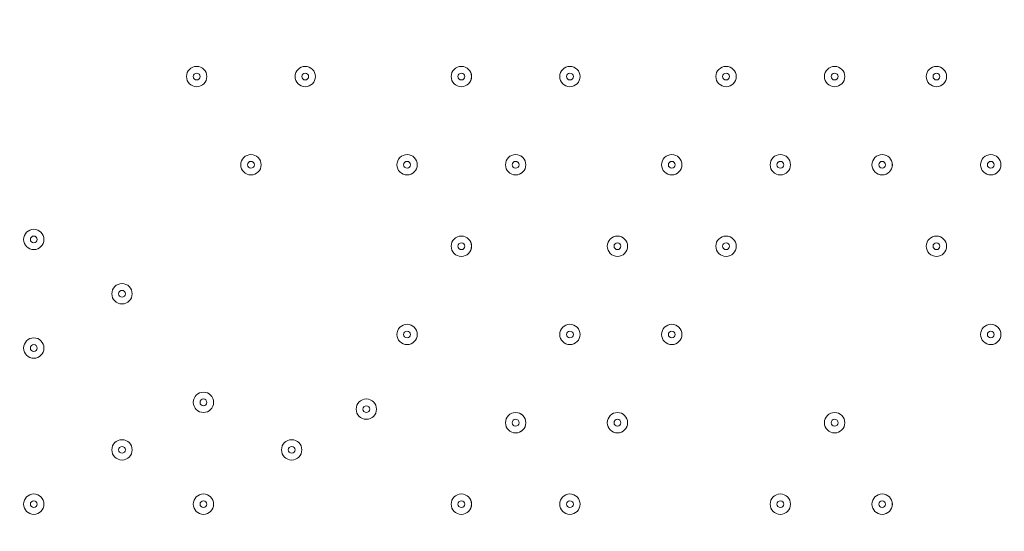
# Model space of a CAD drawing. Units: millimetres. Extents: x -5330 to 12082, y -10928 to 1842.
# Drawn here: x 4036 to 4496, y -2641 to -2402 of the extents above; entities that cross this region are included whole.
import ezdxf

# ---------------------------------------------------------------- set-up
doc = ezdxf.new("R2010")
doc.units = ezdxf.units.MM
doc.header["$MEASUREMENT"] = 0
doc.layers.add('Work Layer', color=7, linetype='Continuous', lineweight=0)

msp = doc.modelspace()

# ---------------------------------------------------------------- linework, layer by layer
at = {"layer": 'Work Layer', "color": 240, "lineweight": 9, "true_color": 0xec1c24}
msp.add_open_spline([(5842.38, -2953.41), (6127.29, -2953.41), (6393.63, -2873.98), (6620.49, -2736.06), (6620.49, -2736.06), (7744.99, -2736.06), (7744.99, -2736.06), (8189.17, -2736.06), (8588.08, -2542.85), (8862.73, -2236.07), (8862.73, -2236.07), (9441, -2236.07), (9441, -2236.07), (9993.29, -2236.07), (10441.01, -1788.36), (10441.01, -1236.07), (10441.01, -1236.07), (10441.01, -658.76), (10441.01, -658.76), (10441.01, -106.47), (9993.29, 341.25), (9441, 341.25), (9441, 341.25), (8862.73, 341.25), (8862.73, 341.25), (8588.08, 648.03), (8189.17, 841.24), (7744.99, 841.24), (7744.99, 841.24), (6608.12, 841.24), (6608.12, 841.24), (6383.94, 974.63), (6122.18, 1051.46), (5842.38, 1051.46), (5842.38, 1051.46), (3913.57, 1051.46), (3913.57, 1051.46), (3564.86, 1051.46), (3244.21, 932.13), (2989.46, 732.53), (2989.46, 732.53), (2989.46, 1051.46), (2989.46, 1051.46), (2545.11, 1051.46), (2146.06, 858.09), (1871.4, 551.09), (1730.59, 459.99), (1606.53, 345.54), (1503.46, 213.88), (1314.69, 321.78), (943.76, 494.49), (478.54, 512.62), (-203.17, 539.2), (-1324.87, 486.05), (-1782.73, 122.17), (-2143.01, -164.15), (-2393.95, -168.66), (-2484.55, -157.58), (-2517.75, -153.52), (-2551.13, -150.34), (-2584.55, -151.75), (-2813.89, -161.44), (-3036.82, -224.04), (-3236.31, -331.89), (-3236.31, -331.89), (-3553.82, -204.01), (-3553.82, -204.01), (-3673.73, -155.71), (-3790.32, -130.66), (-3917.13, -130.66), (-4050.49, -130.66), (-4183.8, -157.34), (-4308.88, -210.6), (-4552.91, -314.49), (-4745.66, -511.08), (-4844.74, -757.1), (-4844.74, -757.1), (-5123.61, -1445.71), (-5123.61, -1445.71), (-5329.92, -1957.99), (-5081.87, -2540.54), (-4569.59, -2746.87), (-4569.59, -2746.87), (-4234.97, -2881.64), (-4234.97, -2881.64), (-4223.99, -2913.09), (-4212.34, -2944.38), (-4199.21, -2975.22), (-4043.35, -3341.24), (-3748.49, -3630.37), (-3379.47, -3779), (-2643.2, -4061.57), (-1247.2, -3931.9), (-1247.2, -3931.9), (-1247.2, -3931.9), (1201.52, -488.83), (1201.52, -488.83), (1190.93, -560.7), (1184.87, -634.05), (1184.87, -708.88), (1184.87, -708.88), (1184.87, -1181.96), (1184.87, -1181.96), (1184.87, -1376.05), (1221.79, -1561.49), (1288.9, -1731.72), (1086.99, -2040.62), (969.22, -2408.8), (969.22, -2804.12), (969.22, -3553.12), (1390.63, -4205.9), (2009.72, -4539.9), (2281.7, -5082.39), (2842.85, -5455.84), (3489.9, -5455.84), (4200.87, -5455.84), (4808.45, -5005.15), (5042.25, -4374.51), (5318.42, -4102.46), (5489.77, -3724.32), (5489.77, -3306.04)], degree=3, knots=[0, 0, 0, 0, 1, 1, 1, 2, 2, 2, 3, 3, 3, 4, 4, 4, 5, 5, 5, 6, 6, 6, 7, 7, 7, 8, 8, 8, 9, 9, 9, 10, 10, 10, 11, 11, 11, 12, 12, 12, 13, 13, 13, 14, 14, 14, 15, 15, 15, 16, 16, 16, 17, 17, 17, 18, 18, 18, 19, 19, 19, 20, 20, 20, 21, 21, 21, 22, 22, 22, 23, 23, 23, 24, 24, 24, 25, 25, 25, 26, 26, 26, 27, 27, 27, 28, 28, 28, 29, 29, 29, 30, 30, 30, 31, 31, 31, 32, 32, 32, 33, 33, 33, 34, 34, 34, 35, 35, 35, 36, 36, 36, 37, 37, 37, 38, 38, 38, 39, 39, 39, 40, 40, 40, 40], dxfattribs=at)
at = {"layer": 'Work Layer', "color": 18, "lineweight": 9, "true_color": 0x000000}
for points in [[(4123.14, -2428.15), (4123.14, -2425.52), (4121.01, -2423.39), (4118.38, -2423.39), (4115.75, -2423.39), (4113.61, -2425.52), (4113.61, -2428.15), (4113.61, -2430.78), (4115.75, -2432.91), (4118.38, -2432.91), (4121.01, -2432.91), (4123.14, -2430.78), (4123.14, -2428.15)], [(4113.62, -2428.15), (4113.62, -2430.78), (4115.75, -2432.91), (4118.38, -2432.91), (4121.01, -2432.91), (4123.14, -2430.78), (4123.14, -2428.15), (4123.14, -2425.52), (4121.01, -2423.39), (4118.38, -2423.39), (4115.75, -2423.39), (4113.62, -2425.52), (4113.62, -2428.15)], [(4116.79, -2428.15), (4116.79, -2429.03), (4117.5, -2429.74), (4118.38, -2429.74), (4119.26, -2429.74), (4119.97, -2429.03), (4119.97, -2428.15), (4119.97, -2427.27), (4119.26, -2426.56), (4118.38, -2426.56), (4117.5, -2426.56), (4116.79, -2427.27), (4116.79, -2428.15)], [(4173.94, -2428.15), (4173.94, -2425.52), (4171.81, -2423.39), (4169.18, -2423.39), (4166.55, -2423.39), (4164.42, -2425.52), (4164.42, -2428.15), (4164.42, -2430.78), (4166.55, -2432.91), (4169.18, -2432.91), (4171.81, -2432.91), (4173.94, -2430.78), (4173.94, -2428.15)], [(4164.42, -2428.15), (4164.42, -2430.78), (4166.55, -2432.91), (4169.18, -2432.91), (4171.81, -2432.91), (4173.94, -2430.78), (4173.94, -2428.15), (4173.94, -2425.52), (4171.81, -2423.39), (4169.18, -2423.39), (4166.55, -2423.39), (4164.42, -2425.52), (4164.42, -2428.15)], [(4167.59, -2428.15), (4167.59, -2429.03), (4168.3, -2429.74), (4169.18, -2429.74), (4170.06, -2429.74), (4170.77, -2429.03), (4170.77, -2428.15), (4170.77, -2427.27), (4170.06, -2426.56), (4169.18, -2426.56), (4168.3, -2426.56), (4167.59, -2427.27), (4167.59, -2428.15)], [(4246.96, -2428.15), (4246.96, -2425.52), (4244.83, -2423.39), (4242.2, -2423.39), (4239.57, -2423.39), (4237.44, -2425.52), (4237.44, -2428.15), (4237.44, -2430.78), (4239.57, -2432.91), (4242.2, -2432.91), (4244.83, -2432.91), (4246.96, -2430.78), (4246.96, -2428.15)], [(4237.44, -2428.15), (4237.44, -2430.78), (4239.57, -2432.91), (4242.2, -2432.91), (4244.83, -2432.91), (4246.97, -2430.78), (4246.97, -2428.15), (4246.97, -2425.52), (4244.83, -2423.39), (4242.2, -2423.39), (4239.57, -2423.39), (4237.44, -2425.52), (4237.44, -2428.15)], [(4240.62, -2428.15), (4240.62, -2429.03), (4241.33, -2429.74), (4242.2, -2429.74), (4243.08, -2429.74), (4243.79, -2429.03), (4243.79, -2428.15), (4243.79, -2427.27), (4243.08, -2426.56), (4242.2, -2426.56), (4241.33, -2426.56), (4240.62, -2427.27), (4240.62, -2428.15)], [(4297.76, -2428.15), (4297.76, -2425.52), (4295.63, -2423.39), (4293, -2423.39), (4290.37, -2423.39), (4288.24, -2425.52), (4288.24, -2428.15), (4288.24, -2430.78), (4290.37, -2432.91), (4293, -2432.91), (4295.63, -2432.91), (4297.76, -2430.78), (4297.76, -2428.15)], [(4288.24, -2428.15), (4288.24, -2430.78), (4290.37, -2432.91), (4293, -2432.91), (4295.63, -2432.91), (4297.77, -2430.78), (4297.77, -2428.15), (4297.77, -2425.52), (4295.63, -2423.39), (4293, -2423.39), (4290.37, -2423.39), (4288.24, -2425.52), (4288.24, -2428.15)], [(4291.42, -2428.15), (4291.42, -2429.03), (4292.13, -2429.74), (4293, -2429.74), (4293.88, -2429.74), (4294.59, -2429.03), (4294.59, -2428.15), (4294.59, -2427.27), (4293.88, -2426.56), (4293, -2426.56), (4292.13, -2426.56), (4291.42, -2427.27), (4291.42, -2428.15)], [(4370.79, -2428.15), (4370.79, -2425.52), (4368.66, -2423.39), (4366.03, -2423.39), (4363.4, -2423.39), (4361.26, -2425.52), (4361.26, -2428.15), (4361.26, -2430.78), (4363.4, -2432.91), (4366.03, -2432.91), (4368.66, -2432.91), (4370.79, -2430.78), (4370.79, -2428.15)], [(4361.26, -2428.15), (4361.26, -2430.78), (4363.4, -2432.91), (4366.03, -2432.91), (4368.66, -2432.91), (4370.79, -2430.78), (4370.79, -2428.15), (4370.79, -2425.52), (4368.66, -2423.39), (4366.03, -2423.39), (4363.4, -2423.39), (4361.26, -2425.52), (4361.26, -2428.15)], [(4364.44, -2428.15), (4364.44, -2429.03), (4365.15, -2429.74), (4366.03, -2429.74), (4366.9, -2429.74), (4367.61, -2429.03), (4367.61, -2428.15), (4367.61, -2427.27), (4366.9, -2426.56), (4366.03, -2426.56), (4365.15, -2426.56), (4364.44, -2427.27), (4364.44, -2428.15)], [(4421.59, -2428.15), (4421.59, -2425.52), (4419.46, -2423.39), (4416.83, -2423.39), (4414.2, -2423.39), (4412.06, -2425.52), (4412.06, -2428.15), (4412.06, -2430.78), (4414.2, -2432.91), (4416.83, -2432.91), (4419.46, -2432.91), (4421.59, -2430.78), (4421.59, -2428.15)], [(4412.06, -2428.15), (4412.06, -2430.78), (4414.2, -2432.91), (4416.83, -2432.91), (4419.46, -2432.91), (4421.59, -2430.78), (4421.59, -2428.15), (4421.59, -2425.52), (4419.46, -2423.39), (4416.83, -2423.39), (4414.2, -2423.39), (4412.06, -2425.52), (4412.06, -2428.15)], [(4415.24, -2428.15), (4415.24, -2429.03), (4415.95, -2429.74), (4416.83, -2429.74), (4417.7, -2429.74), (4418.41, -2429.03), (4418.41, -2428.15), (4418.41, -2427.27), (4417.7, -2426.56), (4416.83, -2426.56), (4415.95, -2426.56), (4415.24, -2427.27), (4415.24, -2428.15)], [(4469.21, -2428.15), (4469.21, -2425.52), (4467.08, -2423.39), (4464.45, -2423.39), (4461.82, -2423.39), (4459.69, -2425.52), (4459.69, -2428.15), (4459.69, -2430.78), (4461.82, -2432.91), (4464.45, -2432.91), (4467.08, -2432.91), (4469.21, -2430.78), (4469.21, -2428.15)], [(4459.69, -2428.15), (4459.69, -2430.78), (4461.82, -2432.91), (4464.45, -2432.91), (4467.08, -2432.91), (4469.21, -2430.78), (4469.21, -2428.15), (4469.21, -2425.52), (4467.08, -2423.39), (4464.45, -2423.39), (4461.82, -2423.39), (4459.69, -2425.52), (4459.69, -2428.15)], [(4462.86, -2428.15), (4462.86, -2429.03), (4463.58, -2429.74), (4464.45, -2429.74), (4465.33, -2429.74), (4466.04, -2429.03), (4466.04, -2428.15), (4466.04, -2427.27), (4465.33, -2426.56), (4464.45, -2426.56), (4463.58, -2426.56), (4462.86, -2427.27), (4462.86, -2428.15)], [(4148.54, -2469.42), (4148.54, -2466.79), (4146.41, -2464.66), (4143.78, -2464.66), (4141.15, -2464.66), (4139.02, -2466.79), (4139.02, -2469.42), (4139.02, -2472.06), (4141.15, -2474.19), (4143.78, -2474.19), (4146.41, -2474.19), (4148.54, -2472.06), (4148.54, -2469.42)], [(4139.02, -2469.42), (4139.02, -2472.06), (4141.15, -2474.19), (4143.78, -2474.19), (4146.41, -2474.19), (4148.54, -2472.06), (4148.54, -2469.42), (4148.54, -2466.79), (4146.41, -2464.66), (4143.78, -2464.66), (4141.15, -2464.66), (4139.02, -2466.79), (4139.02, -2469.42)], [(4142.19, -2469.42), (4142.19, -2470.3), (4142.9, -2471.01), (4143.78, -2471.01), (4144.65, -2471.01), (4145.37, -2470.3), (4145.37, -2469.42), (4145.37, -2468.55), (4144.65, -2467.84), (4143.78, -2467.84), (4142.9, -2467.84), (4142.19, -2468.55), (4142.19, -2469.42)], [(4221.56, -2469.42), (4221.56, -2466.79), (4219.43, -2464.66), (4216.8, -2464.66), (4214.17, -2464.66), (4212.04, -2466.79), (4212.04, -2469.42), (4212.04, -2472.06), (4214.17, -2474.19), (4216.8, -2474.19), (4219.43, -2474.19), (4221.56, -2472.06), (4221.56, -2469.42)], [(4212.04, -2469.42), (4212.04, -2472.06), (4214.17, -2474.19), (4216.8, -2474.19), (4219.43, -2474.19), (4221.57, -2472.06), (4221.57, -2469.42), (4221.57, -2466.79), (4219.43, -2464.66), (4216.8, -2464.66), (4214.17, -2464.66), (4212.04, -2466.79), (4212.04, -2469.42)], [(4215.21, -2469.42), (4215.21, -2470.3), (4215.93, -2471.01), (4216.8, -2471.01), (4217.68, -2471.01), (4218.39, -2470.3), (4218.39, -2469.42), (4218.39, -2468.55), (4217.68, -2467.84), (4216.8, -2467.84), (4215.93, -2467.84), (4215.21, -2468.55), (4215.21, -2469.42)], [(4272.36, -2469.42), (4272.36, -2466.79), (4270.23, -2464.66), (4267.6, -2464.66), (4264.97, -2464.66), (4262.84, -2466.79), (4262.84, -2469.42), (4262.84, -2472.06), (4264.97, -2474.19), (4267.6, -2474.19), (4270.23, -2474.19), (4272.36, -2472.06), (4272.36, -2469.42)], [(4262.84, -2469.42), (4262.84, -2472.06), (4264.97, -2474.19), (4267.6, -2474.19), (4270.23, -2474.19), (4272.37, -2472.06), (4272.37, -2469.42), (4272.37, -2466.79), (4270.23, -2464.66), (4267.6, -2464.66), (4264.97, -2464.66), (4262.84, -2466.79), (4262.84, -2469.42)], [(4266.01, -2469.42), (4266.01, -2470.3), (4266.73, -2471.01), (4267.6, -2471.01), (4268.48, -2471.01), (4269.19, -2470.3), (4269.19, -2469.42), (4269.19, -2468.55), (4268.48, -2467.84), (4267.6, -2467.84), (4266.73, -2467.84), (4266.01, -2468.55), (4266.01, -2469.42)], [(4345.39, -2469.42), (4345.39, -2466.79), (4343.26, -2464.66), (4340.63, -2464.66), (4338, -2464.66), (4335.87, -2466.79), (4335.87, -2469.42), (4335.87, -2472.06), (4338, -2474.19), (4340.63, -2474.19), (4343.26, -2474.19), (4345.39, -2472.06), (4345.39, -2469.42)], [(4335.87, -2469.42), (4335.87, -2472.06), (4338, -2474.19), (4340.63, -2474.19), (4343.26, -2474.19), (4345.39, -2472.06), (4345.39, -2469.42), (4345.39, -2466.79), (4343.26, -2464.66), (4340.63, -2464.66), (4338, -2464.66), (4335.87, -2466.79), (4335.87, -2469.42)], [(4339.04, -2469.42), (4339.04, -2470.3), (4339.75, -2471.01), (4340.63, -2471.01), (4341.51, -2471.01), (4342.22, -2470.3), (4342.22, -2469.42), (4342.22, -2468.55), (4341.51, -2467.84), (4340.63, -2467.84), (4339.75, -2467.84), (4339.04, -2468.55), (4339.04, -2469.42)], [(4396.19, -2469.42), (4396.19, -2466.79), (4394.06, -2464.66), (4391.43, -2464.66), (4388.8, -2464.66), (4386.66, -2466.79), (4386.66, -2469.42), (4386.66, -2472.06), (4388.8, -2474.19), (4391.43, -2474.19), (4394.06, -2474.19), (4396.19, -2472.06), (4396.19, -2469.42)], [(4386.67, -2469.42), (4386.67, -2472.06), (4388.8, -2474.19), (4391.43, -2474.19), (4394.06, -2474.19), (4396.19, -2472.06), (4396.19, -2469.42), (4396.19, -2466.79), (4394.06, -2464.66), (4391.43, -2464.66), (4388.8, -2464.66), (4386.67, -2466.79), (4386.67, -2469.42)], [(4389.84, -2469.42), (4389.84, -2470.3), (4390.55, -2471.01), (4391.43, -2471.01), (4392.31, -2471.01), (4393.02, -2470.3), (4393.02, -2469.42), (4393.02, -2468.55), (4392.31, -2467.84), (4391.43, -2467.84), (4390.55, -2467.84), (4389.84, -2468.55), (4389.84, -2469.42)], [(4443.81, -2469.42), (4443.81, -2466.79), (4441.68, -2464.66), (4439.05, -2464.66), (4436.42, -2464.66), (4434.29, -2466.79), (4434.29, -2469.42), (4434.29, -2472.06), (4436.42, -2474.19), (4439.05, -2474.19), (4441.68, -2474.19), (4443.81, -2472.06), (4443.81, -2469.42)], [(4434.29, -2469.42), (4434.29, -2472.06), (4436.42, -2474.19), (4439.05, -2474.19), (4441.68, -2474.19), (4443.82, -2472.06), (4443.82, -2469.42), (4443.82, -2466.79), (4441.68, -2464.66), (4439.05, -2464.66), (4436.42, -2464.66), (4434.29, -2466.79), (4434.29, -2469.42)], [(4437.47, -2469.42), (4437.47, -2470.3), (4438.18, -2471.01), (4439.05, -2471.01), (4439.93, -2471.01), (4440.64, -2470.3), (4440.64, -2469.42), (4440.64, -2468.55), (4439.93, -2467.84), (4439.05, -2467.84), (4438.18, -2467.84), (4437.47, -2468.55), (4437.47, -2469.42)], [(4494.61, -2469.42), (4494.61, -2466.79), (4492.48, -2464.66), (4489.85, -2464.66), (4487.22, -2464.66), (4485.09, -2466.79), (4485.09, -2469.42), (4485.09, -2472.06), (4487.22, -2474.19), (4489.85, -2474.19), (4492.48, -2474.19), (4494.61, -2472.06), (4494.61, -2469.42)], [(4485.09, -2469.42), (4485.09, -2472.06), (4487.22, -2474.19), (4489.85, -2474.19), (4492.48, -2474.19), (4494.62, -2472.06), (4494.62, -2469.42), (4494.62, -2466.79), (4492.48, -2464.66), (4489.85, -2464.66), (4487.22, -2464.66), (4485.09, -2466.79), (4485.09, -2469.42)], [(4488.27, -2469.42), (4488.27, -2470.3), (4488.98, -2471.01), (4489.85, -2471.01), (4490.73, -2471.01), (4491.44, -2470.3), (4491.44, -2469.42), (4491.44, -2468.55), (4490.73, -2467.84), (4489.85, -2467.84), (4488.98, -2467.84), (4488.27, -2468.55), (4488.27, -2469.42)], [(4046.94, -2504.35), (4046.94, -2501.72), (4044.81, -2499.59), (4042.18, -2499.59), (4039.55, -2499.59), (4037.42, -2501.72), (4037.42, -2504.35), (4037.42, -2506.98), (4039.55, -2509.11), (4042.18, -2509.11), (4044.81, -2509.11), (4046.94, -2506.98), (4046.94, -2504.35)], [(4037.42, -2504.35), (4037.42, -2506.98), (4039.55, -2509.11), (4042.18, -2509.11), (4044.81, -2509.11), (4046.94, -2506.98), (4046.94, -2504.35), (4046.94, -2501.72), (4044.81, -2499.59), (4042.18, -2499.59), (4039.55, -2499.59), (4037.42, -2501.72), (4037.42, -2504.35)], [(4040.59, -2504.35), (4040.59, -2505.23), (4041.3, -2505.94), (4042.18, -2505.94), (4043.05, -2505.94), (4043.77, -2505.23), (4043.77, -2504.35), (4043.77, -2503.47), (4043.05, -2502.76), (4042.18, -2502.76), (4041.3, -2502.76), (4040.59, -2503.47), (4040.59, -2504.35)], [(4246.96, -2507.52), (4246.96, -2504.89), (4244.83, -2502.76), (4242.2, -2502.76), (4239.57, -2502.76), (4237.44, -2504.89), (4237.44, -2507.52), (4237.44, -2510.16), (4239.57, -2512.29), (4242.2, -2512.29), (4244.83, -2512.29), (4246.96, -2510.16), (4246.96, -2507.52)], [(4237.44, -2507.52), (4237.44, -2510.15), (4239.57, -2512.29), (4242.2, -2512.29), (4244.83, -2512.29), (4246.97, -2510.15), (4246.97, -2507.52), (4246.97, -2504.89), (4244.83, -2502.76), (4242.2, -2502.76), (4239.57, -2502.76), (4237.44, -2504.89), (4237.44, -2507.52)], [(4319.99, -2507.52), (4319.99, -2504.89), (4317.86, -2502.76), (4315.23, -2502.76), (4312.6, -2502.76), (4310.46, -2504.89), (4310.46, -2507.52), (4310.46, -2510.16), (4312.6, -2512.29), (4315.23, -2512.29), (4317.86, -2512.29), (4319.99, -2510.16), (4319.99, -2507.52)], [(4310.46, -2507.52), (4310.46, -2510.15), (4312.6, -2512.29), (4315.23, -2512.29), (4317.86, -2512.29), (4319.99, -2510.15), (4319.99, -2507.52), (4319.99, -2504.89), (4317.86, -2502.76), (4315.23, -2502.76), (4312.6, -2502.76), (4310.46, -2504.89), (4310.46, -2507.52)], [(4370.79, -2507.52), (4370.79, -2504.89), (4368.66, -2502.76), (4366.03, -2502.76), (4363.4, -2502.76), (4361.26, -2504.89), (4361.26, -2507.52), (4361.26, -2510.16), (4363.4, -2512.29), (4366.03, -2512.29), (4368.66, -2512.29), (4370.79, -2510.16), (4370.79, -2507.52)], [(4361.26, -2507.52), (4361.26, -2510.15), (4363.4, -2512.29), (4366.03, -2512.29), (4368.66, -2512.29), (4370.79, -2510.15), (4370.79, -2507.52), (4370.79, -2504.89), (4368.66, -2502.76), (4366.03, -2502.76), (4363.4, -2502.76), (4361.26, -2504.89), (4361.26, -2507.52)], [(4469.21, -2507.52), (4469.21, -2504.89), (4467.08, -2502.76), (4464.45, -2502.76), (4461.82, -2502.76), (4459.69, -2504.89), (4459.69, -2507.52), (4459.69, -2510.16), (4461.82, -2512.29), (4464.45, -2512.29), (4467.08, -2512.29), (4469.21, -2510.16), (4469.21, -2507.52)], [(4459.69, -2507.52), (4459.69, -2510.15), (4461.82, -2512.29), (4464.45, -2512.29), (4467.08, -2512.29), (4469.21, -2510.15), (4469.21, -2507.52), (4469.21, -2504.89), (4467.08, -2502.76), (4464.45, -2502.76), (4461.82, -2502.76), (4459.69, -2504.89), (4459.69, -2507.52)], [(4240.62, -2507.52), (4240.62, -2508.4), (4241.33, -2509.11), (4242.2, -2509.11), (4243.08, -2509.11), (4243.79, -2508.4), (4243.79, -2507.52), (4243.79, -2506.65), (4243.08, -2505.94), (4242.2, -2505.94), (4241.33, -2505.94), (4240.62, -2506.65), (4240.62, -2507.52)], [(4313.64, -2507.52), (4313.64, -2508.4), (4314.35, -2509.11), (4315.23, -2509.11), (4316.1, -2509.11), (4316.81, -2508.4), (4316.81, -2507.52), (4316.81, -2506.65), (4316.1, -2505.94), (4315.23, -2505.94), (4314.35, -2505.94), (4313.64, -2506.65), (4313.64, -2507.52)], [(4364.44, -2507.52), (4364.44, -2508.4), (4365.15, -2509.11), (4366.03, -2509.11), (4366.9, -2509.11), (4367.61, -2508.4), (4367.61, -2507.52), (4367.61, -2506.65), (4366.9, -2505.94), (4366.03, -2505.94), (4365.15, -2505.94), (4364.44, -2506.65), (4364.44, -2507.52)], [(4462.86, -2507.52), (4462.86, -2508.4), (4463.58, -2509.11), (4464.45, -2509.11), (4465.33, -2509.11), (4466.04, -2508.4), (4466.04, -2507.52), (4466.04, -2506.65), (4465.33, -2505.94), (4464.45, -2505.94), (4463.58, -2505.94), (4462.86, -2506.65), (4462.86, -2507.52)], [(4088.21, -2529.75), (4088.21, -2527.12), (4086.08, -2524.99), (4083.45, -2524.99), (4080.82, -2524.99), (4078.69, -2527.12), (4078.69, -2529.75), (4078.69, -2532.38), (4080.82, -2534.51), (4083.45, -2534.51), (4086.08, -2534.51), (4088.21, -2532.38), (4088.21, -2529.75)], [(4078.69, -2529.75), (4078.69, -2532.38), (4080.82, -2534.51), (4083.45, -2534.51), (4086.08, -2534.51), (4088.22, -2532.38), (4088.22, -2529.75), (4088.22, -2527.12), (4086.08, -2524.99), (4083.45, -2524.99), (4080.82, -2524.99), (4078.69, -2527.12), (4078.69, -2529.75)], [(4081.87, -2529.75), (4081.87, -2530.63), (4082.58, -2531.34), (4083.45, -2531.34), (4084.33, -2531.34), (4085.04, -2530.63), (4085.04, -2529.75), (4085.04, -2528.87), (4084.33, -2528.16), (4083.45, -2528.16), (4082.58, -2528.16), (4081.87, -2528.87), (4081.87, -2529.75)], [(4221.56, -2548.8), (4221.56, -2546.17), (4219.43, -2544.04), (4216.8, -2544.04), (4214.17, -2544.04), (4212.04, -2546.17), (4212.04, -2548.8), (4212.04, -2551.43), (4214.17, -2553.56), (4216.8, -2553.56), (4219.43, -2553.56), (4221.56, -2551.43), (4221.56, -2548.8)], [(4212.04, -2548.8), (4212.04, -2551.43), (4214.17, -2553.56), (4216.8, -2553.56), (4219.43, -2553.56), (4221.57, -2551.43), (4221.57, -2548.8), (4221.57, -2546.17), (4219.43, -2544.04), (4216.8, -2544.04), (4214.17, -2544.04), (4212.04, -2546.17), (4212.04, -2548.8)], [(4297.76, -2548.8), (4297.76, -2546.17), (4295.63, -2544.04), (4293, -2544.04), (4290.37, -2544.04), (4288.24, -2546.17), (4288.24, -2548.8), (4288.24, -2551.43), (4290.37, -2553.56), (4293, -2553.56), (4295.63, -2553.56), (4297.76, -2551.43), (4297.76, -2548.8)], [(4288.24, -2548.8), (4288.24, -2551.43), (4290.37, -2553.56), (4293, -2553.56), (4295.63, -2553.56), (4297.77, -2551.43), (4297.77, -2548.8), (4297.77, -2546.17), (4295.63, -2544.04), (4293, -2544.04), (4290.37, -2544.04), (4288.24, -2546.17), (4288.24, -2548.8)], [(4345.39, -2548.8), (4345.39, -2546.17), (4343.26, -2544.04), (4340.63, -2544.04), (4338, -2544.04), (4335.87, -2546.17), (4335.87, -2548.8), (4335.87, -2551.43), (4338, -2553.56), (4340.63, -2553.56), (4343.26, -2553.56), (4345.39, -2551.43), (4345.39, -2548.8)], [(4335.87, -2548.8), (4335.87, -2551.43), (4338, -2553.56), (4340.63, -2553.56), (4343.26, -2553.56), (4345.39, -2551.43), (4345.39, -2548.8), (4345.39, -2546.17), (4343.26, -2544.04), (4340.63, -2544.04), (4338, -2544.04), (4335.87, -2546.17), (4335.87, -2548.8)], [(4494.61, -2548.8), (4494.61, -2546.17), (4492.48, -2544.04), (4489.85, -2544.04), (4487.22, -2544.04), (4485.09, -2546.17), (4485.09, -2548.8), (4485.09, -2551.43), (4487.22, -2553.56), (4489.85, -2553.56), (4492.48, -2553.56), (4494.61, -2551.43), (4494.61, -2548.8)], [(4485.09, -2548.8), (4485.09, -2551.43), (4487.22, -2553.56), (4489.85, -2553.56), (4492.48, -2553.56), (4494.62, -2551.43), (4494.62, -2548.8), (4494.62, -2546.17), (4492.48, -2544.04), (4489.85, -2544.04), (4487.22, -2544.04), (4485.09, -2546.17), (4485.09, -2548.8)], [(4046.94, -2555.15), (4046.94, -2552.52), (4044.81, -2550.39), (4042.18, -2550.39), (4039.55, -2550.39), (4037.42, -2552.52), (4037.42, -2555.15), (4037.42, -2557.78), (4039.55, -2559.91), (4042.18, -2559.91), (4044.81, -2559.91), (4046.94, -2557.78), (4046.94, -2555.15)], [(4037.42, -2555.15), (4037.42, -2557.78), (4039.55, -2559.91), (4042.18, -2559.91), (4044.81, -2559.91), (4046.94, -2557.78), (4046.94, -2555.15), (4046.94, -2552.52), (4044.81, -2550.39), (4042.18, -2550.39), (4039.55, -2550.39), (4037.42, -2552.52), (4037.42, -2555.15)], [(4215.21, -2548.8), (4215.21, -2549.68), (4215.93, -2550.39), (4216.8, -2550.39), (4217.68, -2550.39), (4218.39, -2549.68), (4218.39, -2548.8), (4218.39, -2547.92), (4217.68, -2547.21), (4216.8, -2547.21), (4215.93, -2547.21), (4215.21, -2547.92), (4215.21, -2548.8)], [(4291.42, -2548.8), (4291.42, -2549.68), (4292.13, -2550.39), (4293, -2550.39), (4293.88, -2550.39), (4294.59, -2549.68), (4294.59, -2548.8), (4294.59, -2547.92), (4293.88, -2547.21), (4293, -2547.21), (4292.13, -2547.21), (4291.42, -2547.92), (4291.42, -2548.8)], [(4339.04, -2548.8), (4339.04, -2549.68), (4339.75, -2550.39), (4340.63, -2550.39), (4341.51, -2550.39), (4342.22, -2549.68), (4342.22, -2548.8), (4342.22, -2547.92), (4341.51, -2547.21), (4340.63, -2547.21), (4339.75, -2547.21), (4339.04, -2547.92), (4339.04, -2548.8)], [(4488.27, -2548.8), (4488.27, -2549.68), (4488.98, -2550.39), (4489.85, -2550.39), (4490.73, -2550.39), (4491.44, -2549.68), (4491.44, -2548.8), (4491.44, -2547.92), (4490.73, -2547.21), (4489.85, -2547.21), (4488.98, -2547.21), (4488.27, -2547.92), (4488.27, -2548.8)], [(4040.59, -2555.15), (4040.59, -2556.03), (4041.3, -2556.74), (4042.18, -2556.74), (4043.05, -2556.74), (4043.77, -2556.03), (4043.77, -2555.15), (4043.77, -2554.27), (4043.05, -2553.56), (4042.18, -2553.56), (4041.3, -2553.56), (4040.59, -2554.27), (4040.59, -2555.15)], [(4126.31, -2580.55), (4126.31, -2577.92), (4124.18, -2575.79), (4121.55, -2575.79), (4118.92, -2575.79), (4116.79, -2577.92), (4116.79, -2580.55), (4116.79, -2583.18), (4118.92, -2585.31), (4121.55, -2585.31), (4124.18, -2585.31), (4126.31, -2583.18), (4126.31, -2580.55)], [(4116.79, -2580.55), (4116.79, -2583.18), (4118.92, -2585.31), (4121.55, -2585.31), (4124.18, -2585.31), (4126.32, -2583.18), (4126.32, -2580.55), (4126.32, -2577.92), (4124.18, -2575.79), (4121.55, -2575.79), (4118.92, -2575.79), (4116.79, -2577.92), (4116.79, -2580.55)], [(4119.97, -2580.55), (4119.97, -2581.43), (4120.68, -2582.14), (4121.55, -2582.14), (4122.43, -2582.14), (4123.14, -2581.43), (4123.14, -2580.55), (4123.14, -2579.67), (4122.43, -2578.96), (4121.55, -2578.96), (4120.68, -2578.96), (4119.97, -2579.67), (4119.97, -2580.55)], [(4202.51, -2583.72), (4202.51, -2581.09), (4200.38, -2578.96), (4197.75, -2578.96), (4195.12, -2578.96), (4192.99, -2581.09), (4192.99, -2583.72), (4192.99, -2586.36), (4195.12, -2588.49), (4197.75, -2588.49), (4200.38, -2588.49), (4202.51, -2586.36), (4202.51, -2583.72)], [(4192.99, -2583.72), (4192.99, -2586.36), (4195.12, -2588.49), (4197.75, -2588.49), (4200.38, -2588.49), (4202.52, -2586.36), (4202.52, -2583.72), (4202.52, -2581.09), (4200.38, -2578.96), (4197.75, -2578.96), (4195.12, -2578.96), (4192.99, -2581.09), (4192.99, -2583.72)], [(4196.17, -2583.72), (4196.17, -2584.6), (4196.88, -2585.31), (4197.75, -2585.31), (4198.63, -2585.31), (4199.34, -2584.6), (4199.34, -2583.72), (4199.34, -2582.85), (4198.63, -2582.14), (4197.75, -2582.14), (4196.88, -2582.14), (4196.17, -2582.85), (4196.17, -2583.72)], [(4272.36, -2590.07), (4272.36, -2587.44), (4270.23, -2585.31), (4267.6, -2585.31), (4264.97, -2585.31), (4262.84, -2587.44), (4262.84, -2590.07), (4262.84, -2592.71), (4264.97, -2594.84), (4267.6, -2594.84), (4270.23, -2594.84), (4272.36, -2592.71), (4272.36, -2590.07)], [(4262.84, -2590.07), (4262.84, -2592.7), (4264.97, -2594.84), (4267.6, -2594.84), (4270.23, -2594.84), (4272.37, -2592.7), (4272.37, -2590.07), (4272.37, -2587.44), (4270.23, -2585.31), (4267.6, -2585.31), (4264.97, -2585.31), (4262.84, -2587.44), (4262.84, -2590.07)], [(4266.01, -2590.07), (4266.01, -2590.95), (4266.73, -2591.66), (4267.6, -2591.66), (4268.48, -2591.66), (4269.19, -2590.95), (4269.19, -2590.07), (4269.19, -2589.2), (4268.48, -2588.49), (4267.6, -2588.49), (4266.73, -2588.49), (4266.01, -2589.2), (4266.01, -2590.07)], [(4319.99, -2590.07), (4319.99, -2587.44), (4317.86, -2585.31), (4315.23, -2585.31), (4312.6, -2585.31), (4310.46, -2587.44), (4310.46, -2590.07), (4310.46, -2592.71), (4312.6, -2594.84), (4315.23, -2594.84), (4317.86, -2594.84), (4319.99, -2592.71), (4319.99, -2590.07)], [(4310.46, -2590.07), (4310.46, -2592.7), (4312.6, -2594.84), (4315.23, -2594.84), (4317.86, -2594.84), (4319.99, -2592.7), (4319.99, -2590.07), (4319.99, -2587.44), (4317.86, -2585.31), (4315.23, -2585.31), (4312.6, -2585.31), (4310.46, -2587.44), (4310.46, -2590.07)], [(4313.64, -2590.07), (4313.64, -2590.95), (4314.35, -2591.66), (4315.23, -2591.66), (4316.1, -2591.66), (4316.81, -2590.95), (4316.81, -2590.07), (4316.81, -2589.2), (4316.1, -2588.49), (4315.23, -2588.49), (4314.35, -2588.49), (4313.64, -2589.2), (4313.64, -2590.07)], [(4421.59, -2590.07), (4421.59, -2587.44), (4419.46, -2585.31), (4416.83, -2585.31), (4414.2, -2585.31), (4412.06, -2587.44), (4412.06, -2590.07), (4412.06, -2592.71), (4414.2, -2594.84), (4416.83, -2594.84), (4419.46, -2594.84), (4421.59, -2592.71), (4421.59, -2590.07)], [(4412.06, -2590.07), (4412.06, -2592.7), (4414.2, -2594.84), (4416.83, -2594.84), (4419.46, -2594.84), (4421.59, -2592.7), (4421.59, -2590.07), (4421.59, -2587.44), (4419.46, -2585.31), (4416.83, -2585.31), (4414.2, -2585.31), (4412.06, -2587.44), (4412.06, -2590.07)], [(4415.24, -2590.07), (4415.24, -2590.95), (4415.95, -2591.66), (4416.83, -2591.66), (4417.7, -2591.66), (4418.41, -2590.95), (4418.41, -2590.07), (4418.41, -2589.2), (4417.7, -2588.49), (4416.83, -2588.49), (4415.95, -2588.49), (4415.24, -2589.2), (4415.24, -2590.07)], [(4088.21, -2602.78), (4088.21, -2600.15), (4086.08, -2598.01), (4083.45, -2598.01), (4080.82, -2598.01), (4078.69, -2600.15), (4078.69, -2602.78), (4078.69, -2605.41), (4080.82, -2607.54), (4083.45, -2607.54), (4086.08, -2607.54), (4088.21, -2605.41), (4088.21, -2602.78)], [(4078.69, -2602.77), (4078.69, -2605.41), (4080.82, -2607.54), (4083.45, -2607.54), (4086.08, -2607.54), (4088.22, -2605.41), (4088.22, -2602.77), (4088.22, -2600.14), (4086.08, -2598.01), (4083.45, -2598.01), (4080.82, -2598.01), (4078.69, -2600.14), (4078.69, -2602.77)], [(4081.87, -2602.77), (4081.87, -2603.65), (4082.58, -2604.36), (4083.45, -2604.36), (4084.33, -2604.36), (4085.04, -2603.65), (4085.04, -2602.77), (4085.04, -2601.9), (4084.33, -2601.19), (4083.45, -2601.19), (4082.58, -2601.19), (4081.87, -2601.9), (4081.87, -2602.77)], [(4167.59, -2602.78), (4167.59, -2600.15), (4165.46, -2598.01), (4162.83, -2598.01), (4160.2, -2598.01), (4158.06, -2600.15), (4158.06, -2602.78), (4158.06, -2605.41), (4160.2, -2607.54), (4162.83, -2607.54), (4165.46, -2607.54), (4167.59, -2605.41), (4167.59, -2602.78)], [(4158.06, -2602.77), (4158.06, -2605.41), (4160.2, -2607.54), (4162.83, -2607.54), (4165.46, -2607.54), (4167.59, -2605.41), (4167.59, -2602.77), (4167.59, -2600.14), (4165.46, -2598.01), (4162.83, -2598.01), (4160.2, -2598.01), (4158.06, -2600.14), (4158.06, -2602.77)], [(4161.24, -2602.77), (4161.24, -2603.65), (4161.95, -2604.36), (4162.83, -2604.36), (4163.7, -2604.36), (4164.42, -2603.65), (4164.42, -2602.77), (4164.42, -2601.9), (4163.7, -2601.19), (4162.83, -2601.19), (4161.95, -2601.19), (4161.24, -2601.9), (4161.24, -2602.77)], [(4046.94, -2628.17), (4046.94, -2625.54), (4044.81, -2623.41), (4042.18, -2623.41), (4039.55, -2623.41), (4037.42, -2625.54), (4037.42, -2628.17), (4037.42, -2630.81), (4039.55, -2632.94), (4042.18, -2632.94), (4044.81, -2632.94), (4046.94, -2630.81), (4046.94, -2628.17)], [(4037.42, -2628.17), (4037.42, -2630.81), (4039.55, -2632.94), (4042.18, -2632.94), (4044.81, -2632.94), (4046.94, -2630.81), (4046.94, -2628.17), (4046.94, -2625.54), (4044.81, -2623.41), (4042.18, -2623.41), (4039.55, -2623.41), (4037.42, -2625.54), (4037.42, -2628.17)], [(4126.31, -2628.17), (4126.31, -2625.54), (4124.18, -2623.41), (4121.55, -2623.41), (4118.92, -2623.41), (4116.79, -2625.54), (4116.79, -2628.17), (4116.79, -2630.81), (4118.92, -2632.94), (4121.55, -2632.94), (4124.18, -2632.94), (4126.31, -2630.81), (4126.31, -2628.17)], [(4116.79, -2628.17), (4116.79, -2630.81), (4118.92, -2632.94), (4121.55, -2632.94), (4124.18, -2632.94), (4126.32, -2630.81), (4126.32, -2628.17), (4126.32, -2625.54), (4124.18, -2623.41), (4121.55, -2623.41), (4118.92, -2623.41), (4116.79, -2625.54), (4116.79, -2628.17)], [(4246.96, -2628.17), (4246.96, -2625.54), (4244.83, -2623.41), (4242.2, -2623.41), (4239.57, -2623.41), (4237.44, -2625.54), (4237.44, -2628.17), (4237.44, -2630.81), (4239.57, -2632.94), (4242.2, -2632.94), (4244.83, -2632.94), (4246.96, -2630.81), (4246.96, -2628.17)], [(4237.44, -2628.17), (4237.44, -2630.81), (4239.57, -2632.94), (4242.2, -2632.94), (4244.83, -2632.94), (4246.97, -2630.81), (4246.97, -2628.17), (4246.97, -2625.54), (4244.83, -2623.41), (4242.2, -2623.41), (4239.57, -2623.41), (4237.44, -2625.54), (4237.44, -2628.17)], [(4297.76, -2628.17), (4297.76, -2625.54), (4295.63, -2623.41), (4293, -2623.41), (4290.37, -2623.41), (4288.24, -2625.54), (4288.24, -2628.17), (4288.24, -2630.81), (4290.37, -2632.94), (4293, -2632.94), (4295.63, -2632.94), (4297.76, -2630.81), (4297.76, -2628.17)], [(4288.24, -2628.17), (4288.24, -2630.81), (4290.37, -2632.94), (4293, -2632.94), (4295.63, -2632.94), (4297.77, -2630.81), (4297.77, -2628.17), (4297.77, -2625.54), (4295.63, -2623.41), (4293, -2623.41), (4290.37, -2623.41), (4288.24, -2625.54), (4288.24, -2628.17)], [(4396.19, -2628.17), (4396.19, -2625.54), (4394.06, -2623.41), (4391.43, -2623.41), (4388.8, -2623.41), (4386.66, -2625.54), (4386.66, -2628.17), (4386.66, -2630.81), (4388.8, -2632.94), (4391.43, -2632.94), (4394.06, -2632.94), (4396.19, -2630.81), (4396.19, -2628.17)], [(4386.67, -2628.17), (4386.67, -2630.81), (4388.8, -2632.94), (4391.43, -2632.94), (4394.06, -2632.94), (4396.19, -2630.81), (4396.19, -2628.17), (4396.19, -2625.54), (4394.06, -2623.41), (4391.43, -2623.41), (4388.8, -2623.41), (4386.67, -2625.54), (4386.67, -2628.17)], [(4443.81, -2628.17), (4443.81, -2625.54), (4441.68, -2623.41), (4439.05, -2623.41), (4436.42, -2623.41), (4434.29, -2625.54), (4434.29, -2628.17), (4434.29, -2630.81), (4436.42, -2632.94), (4439.05, -2632.94), (4441.68, -2632.94), (4443.81, -2630.81), (4443.81, -2628.17)], [(4434.29, -2628.17), (4434.29, -2630.81), (4436.42, -2632.94), (4439.05, -2632.94), (4441.68, -2632.94), (4443.82, -2630.81), (4443.82, -2628.17), (4443.82, -2625.54), (4441.68, -2623.41), (4439.05, -2623.41), (4436.42, -2623.41), (4434.29, -2625.54), (4434.29, -2628.17)], [(4040.59, -2628.17), (4040.59, -2629.05), (4041.3, -2629.76), (4042.18, -2629.76), (4043.05, -2629.76), (4043.77, -2629.05), (4043.77, -2628.17), (4043.77, -2627.3), (4043.05, -2626.59), (4042.18, -2626.59), (4041.3, -2626.59), (4040.59, -2627.3), (4040.59, -2628.17)], [(4119.97, -2628.17), (4119.97, -2629.05), (4120.68, -2629.76), (4121.55, -2629.76), (4122.43, -2629.76), (4123.14, -2629.05), (4123.14, -2628.17), (4123.14, -2627.3), (4122.43, -2626.59), (4121.55, -2626.59), (4120.68, -2626.59), (4119.97, -2627.3), (4119.97, -2628.17)], [(4240.62, -2628.17), (4240.62, -2629.05), (4241.33, -2629.76), (4242.2, -2629.76), (4243.08, -2629.76), (4243.79, -2629.05), (4243.79, -2628.17), (4243.79, -2627.3), (4243.08, -2626.59), (4242.2, -2626.59), (4241.33, -2626.59), (4240.62, -2627.3), (4240.62, -2628.17)], [(4291.42, -2628.17), (4291.42, -2629.05), (4292.13, -2629.76), (4293, -2629.76), (4293.88, -2629.76), (4294.59, -2629.05), (4294.59, -2628.17), (4294.59, -2627.3), (4293.88, -2626.59), (4293, -2626.59), (4292.13, -2626.59), (4291.42, -2627.3), (4291.42, -2628.17)], [(4389.84, -2628.17), (4389.84, -2629.05), (4390.55, -2629.76), (4391.43, -2629.76), (4392.31, -2629.76), (4393.02, -2629.05), (4393.02, -2628.17), (4393.02, -2627.3), (4392.31, -2626.59), (4391.43, -2626.59), (4390.55, -2626.59), (4389.84, -2627.3), (4389.84, -2628.17)], [(4437.47, -2628.17), (4437.47, -2629.05), (4438.18, -2629.76), (4439.05, -2629.76), (4439.93, -2629.76), (4440.64, -2629.05), (4440.64, -2628.17), (4440.64, -2627.3), (4439.93, -2626.59), (4439.05, -2626.59), (4438.18, -2626.59), (4437.47, -2627.3), (4437.47, -2628.17)]]:
    msp.add_open_spline(points, degree=3, knots=[0, 0, 0, 0, 1, 1, 1, 2, 2, 2, 3, 3, 3, 4, 4, 4, 4], dxfattribs=at)

doc.saveas('drawing.dxf')
